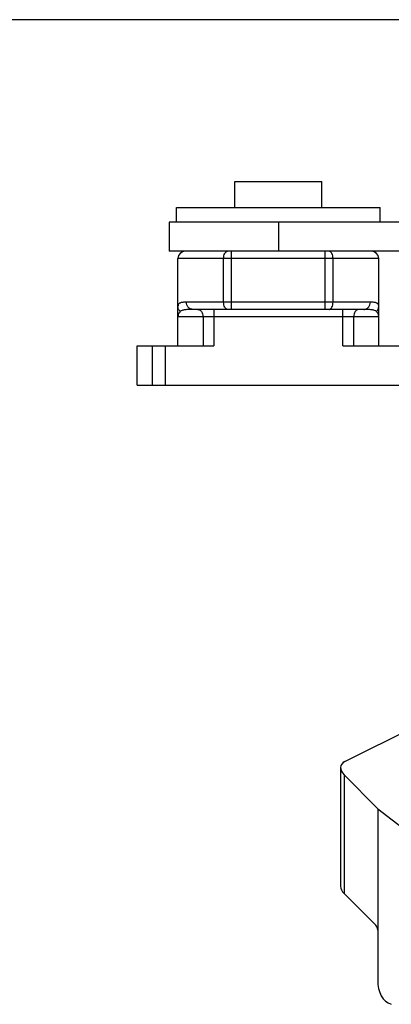
# Model space of a CAD drawing. Units: millimetres. Extents: x 35 to 455, y 28 to 325.
# Drawn here: x 132 to 157, y 257 to 325 of the extents above; entities that cross this region are included whole.
import ezdxf

# ---------------------------------------------------------------- set-up
doc = ezdxf.new("R2010")
doc.units = ezdxf.units.MM

msp = doc.modelspace()

# ---------------------------------------------------------------- linework, layer by layer
for p, q in [((455.48, 324.571), (35.48, 324.571)), ((146.288, 311.655), (146.288, 313.455)), ((146.288, 313.455), (152.288, 313.455)), ((152.288, 311.655), (152.288, 313.455)), ((142.288, 310.655), (142.288, 311.655)), ((142.288, 311.655), (156.288, 311.655)), ((156.288, 310.655), (156.288, 311.655)), ((141.788, 310.655), (141.788, 308.655)), ((381.689, 310.655), (141.788, 310.655)), ((381.788, 308.655), (141.788, 308.655)), ((142.388, 302.155), (142.388, 308.155)), ((156.188, 302.155), (156.188, 308.155)), ((155.156, 304.655), (143.42, 304.655)), ((139.588, 299.455), (139.588, 302.155)), ((139.588, 302.155), (144.861, 302.155)), ((153.715, 302.155), (158.988, 302.155)), ((139.588, 299.455), (158.988, 299.455)), ((153.862, 273.576), (159.187, 276.239)), ((153.569, 273.144), (153.569, 264.993)), ((153.803, 272.66), (156.118, 270.331)), ((156.118, 270.331), (156.118, 258.569)), ((156.118, 270.331), (158.107, 268.811)), ((153.803, 264.509), (155.981, 262.318))]:
    msp.add_line(p, q)
at = {"color": 9}
for p, q in [((149.288, 310.655), (149.288, 308.655)), ((146.072, 304.655), (146.072, 308.655)), ((152.504, 304.655), (152.504, 308.655)), ((156.188, 308.155), (142.388, 308.155)), ((145.527, 305.155), (145.527, 308.155)), ((153.049, 305.155), (153.049, 308.155)), ((155.614, 305.155), (142.962, 305.155)), ((144.861, 304.655), (144.861, 302.155)), ((153.715, 302.155), (153.715, 304.655)), ((156.188, 304.155), (142.388, 304.155)), ((144.111, 304.155), (144.111, 302.155)), ((154.466, 302.155), (154.466, 304.155)), ((140.617, 302.155), (140.617, 299.455)), ((141.511, 302.155), (141.511, 299.455)), ((153.803, 272.66), (153.803, 264.509))]:
    msp.add_line(p, q, dxfattribs=at)
for centre, start, end in [((142.888, 308.155), 90, 180), ((155.688, 308.155), 0, 90)]:
    msp.add_arc(centre, 0.5, start, end)
for centre, major_axis, ratio, start_param, end_param in [((154.569, 272.958), (0.977, -0.329), 0.646449, 2.570623, 4.054153), ((154.569, 264.808), (0.977, -0.329), 0.646449, -2.928292, -2.229032), ((155.924, 262.103), (-0.117, 0.277), 0.557248, -2.220131, -0.946041), ((158.247, 259.653), (1.356, 2.702), 0.60783, -4.022225, -3.046965)]:
    msp.add_ellipse(centre, major_axis=major_axis, ratio=ratio, start_param=start_param, end_param=end_param)
for points, knots in [([(145.527, 308.155), (145.527, 308.219), (145.54, 308.341), (145.587, 308.481), (145.644, 308.57), (145.692, 308.617), (145.744, 308.647), (145.782, 308.655), (145.8, 308.655)], [0, 0, 0, 0, 0.311328, 0.590495, 0.71124, 0.817964, 0.912676, 1, 1, 1, 1]), ([(153.049, 308.155), (153.049, 308.219), (153.037, 308.341), (152.989, 308.481), (152.932, 308.57), (152.885, 308.617), (152.833, 308.647), (152.795, 308.655), (152.777, 308.655)], [0, 0, 0, 0, 0.311328, 0.590495, 0.71124, 0.817964, 0.912676, 1, 1, 1, 1]), ([(142.962, 305.155), (142.917, 305.155), (142.834, 305.153), (142.717, 305.143), (142.617, 305.126), (142.534, 305.099), (142.468, 305.061), (142.419, 305.009), (142.392, 304.939), (142.388, 304.888), (142.388, 304.86)], [0, 0, 0, 0, 0.183455, 0.343778, 0.481606, 0.59873, 0.699184, 0.790839, 0.885996, 1, 1, 1, 1]), ([(142.549, 304.507), (142.499, 304.551), (142.417, 304.661), (142.388, 304.795), (142.388, 304.86)], [0, 0, 0, 0, 0.50312, 1, 1, 1, 1]), ([(143.42, 304.655), (143.319, 304.655), (143.134, 304.651), (142.915, 304.634), (142.769, 304.608), (142.66, 304.578), (142.585, 304.541), (142.549, 304.507)], [0, 0, 0, 0, 0.339891, 0.617724, 0.733513, 0.834605, 1, 1, 1, 1]), ([(143.42, 304.655), (143.39, 304.655), (143.33, 304.661), (143.243, 304.69), (143.163, 304.737), (143.07, 304.821), (142.985, 304.96), (142.962, 305.09), (142.962, 305.155)], [0, 0, 0, 0, 0.119797, 0.240655, 0.36292, 0.487186, 0.740716, 1, 1, 1, 1]), ([(143.735, 304.655), (143.76, 304.655), (143.81, 304.648), (143.908, 304.608), (144.013, 304.509), (144.092, 304.345), (144.111, 304.219), (144.111, 304.155)], [0, 0, 0, 0, 0.107272, 0.217776, 0.454776, 0.718622, 1, 1, 1, 1]), ([(145.8, 304.655), (145.782, 304.655), (145.744, 304.662), (145.692, 304.692), (145.644, 304.74), (145.587, 304.828), (145.54, 304.968), (145.527, 305.09), (145.527, 305.155)], [0, 0, 0, 0, 0.087324, 0.182036, 0.28876, 0.409505, 0.688672, 1, 1, 1, 1]), ([(152.777, 304.655), (152.795, 304.655), (152.833, 304.662), (152.885, 304.692), (152.932, 304.74), (152.989, 304.828), (153.037, 304.968), (153.049, 305.09), (153.049, 305.155)], [0, 0, 0, 0, 0.087324, 0.182036, 0.28876, 0.409505, 0.688672, 1, 1, 1, 1]), ([(154.841, 304.655), (154.816, 304.655), (154.766, 304.648), (154.669, 304.608), (154.563, 304.509), (154.484, 304.345), (154.466, 304.219), (154.466, 304.155)], [0, 0, 0, 0, 0.107272, 0.217776, 0.454776, 0.718622, 1, 1, 1, 1]), ([(155.156, 304.655), (155.186, 304.655), (155.246, 304.661), (155.333, 304.69), (155.413, 304.737), (155.506, 304.821), (155.591, 304.96), (155.614, 305.09), (155.614, 305.155)], [0, 0, 0, 0, 0.119797, 0.240655, 0.36292, 0.487186, 0.740716, 1, 1, 1, 1]), ([(156.027, 304.507), (155.991, 304.541), (155.917, 304.578), (155.807, 304.608), (155.661, 304.634), (155.442, 304.651), (155.258, 304.655), (155.156, 304.655)], [0, 0, 0, 0, 0.165394, 0.266487, 0.382277, 0.66011, 1, 1, 1, 1]), ([(156.188, 304.86), (156.188, 304.888), (156.184, 304.939), (156.157, 305.009), (156.109, 305.061), (156.042, 305.099), (155.96, 305.126), (155.86, 305.143), (155.743, 305.153), (155.659, 305.155), (155.614, 305.155)], [0, 0, 0, 0, 0.113989, 0.209172, 0.300818, 0.401269, 0.518394, 0.656222, 0.816545, 1, 1, 1, 1]), ([(156.027, 304.507), (156.077, 304.551), (156.159, 304.661), (156.188, 304.795), (156.188, 304.86)], [0, 0, 0, 0, 0.50312, 1, 1, 1, 1]), ([(142.549, 304.507), (142.5, 304.46), (142.438, 304.376), (142.395, 304.25), (142.388, 304.186), (142.388, 304.155)], [0, 0, 0, 0, 0.517756, 0.761685, 1, 1, 1, 1]), ([(156.188, 304.155), (156.188, 304.186), (156.181, 304.25), (156.138, 304.376), (156.077, 304.46), (156.027, 304.507)], [0, 0, 0, 0, 0.238315, 0.482244, 1, 1, 1, 1])]:
    msp.add_open_spline(points, degree=3, knots=knots, dxfattribs=at)

doc.saveas('drawing.dxf')
